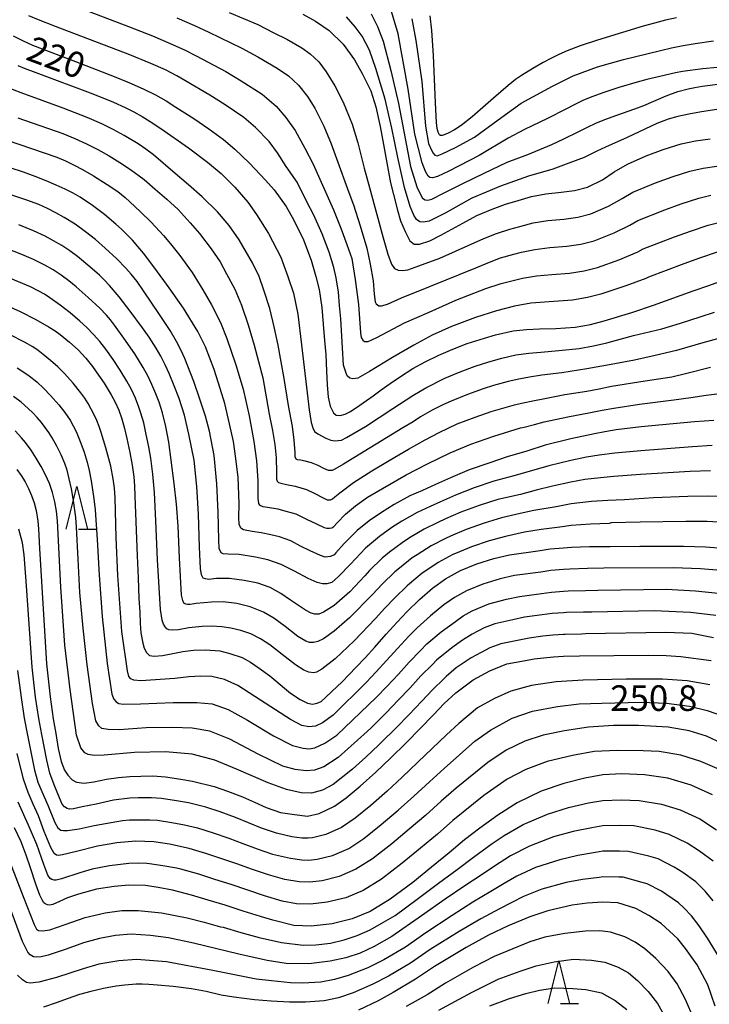
# Model space of a CAD drawing. Units: metres. Extents: x -44055 to -41747, y -126091 to -124373.
# Drawn here: x -43686 to -43605, y -124893 to -124777 of the extents above; entities that cross this region are included whole.
import ezdxf

# ---------------------------------------------------------------- set-up
doc = ezdxf.new("R2010")
doc.units = ezdxf.units.M
doc.header["$LTSCALE"] = 2.5
doc.layers.get('0').update_dxf_attribs({"linetype": 'CONTINUOUS'})
for name, color, linetype in [('6332000', 7, 'CONTINUOUS'), ('7101000', 7, 'CONTINUOUS'), ('7102000', 7, 'CONTINUOUS'), ('7312000', 7, 'CONTINUOUS')]:
    doc.layers.add(name, color=color, linetype=linetype)
doc.styles.add('Dm_Anotation', font='txt')

# ---------------------------------------------------------------- blocks, each defined once
blk = doc.blocks.new('633200')
at = {"color": 0, "linetype": 'ByBlock', "lineweight": -2}
for points in [[(-0.5, -1), (0, 1), (0.5, -1)], [(0.08, -1), (0.92, -1)]]:
    blk.add_lwpolyline(points, dxfattribs=at)

msp = doc.modelspace()

# ---------------------------------------------------------------- linework, layer by layer
at = {"layer": '7101000', "flags": 128}
for points, elevation in [([(-43653.03, -124776.45), (-43651.56, -124777.25), (-43649.94, -124778.34), (-43648.29, -124779.95), (-43646.97, -124781.81), (-43646.06, -124783.42), (-43645.07, -124785.45), (-43644.46, -124787.3), (-43643.95, -124789.62), (-43643.58, -124791.73), (-43643.19, -124793.87), (-43642.76, -124796.24), (-43642.41, -124797.6), (-43641.94, -124799.45), (-43641.57, -124800.68), (-43641.03, -124801.92), (-43640.47, -124803.02), (-43639.97, -124803.4), (-43639.32, -124803.43), (-43638.14, -124803.01), (-43636.84, -124802.35), (-43634.26, -124800.94), (-43632.63, -124800.05), (-43630.8, -124799.31), (-43629.23, -124798.72), (-43627.77, -124798.31), (-43626.19, -124797.83), (-43624.5, -124797.5), (-43622.73, -124797.3), (-43621.15, -124797.13), (-43619.63, -124796.73), (-43617.86, -124795.86), (-43616.49, -124794.92), (-43614.93, -124794.02), (-43612.73, -124793.05), (-43610.76, -124792.32), (-43608.65, -124791.67), (-43606.95, -124791.31), (-43605.22, -124791.07)], 210), ([(-43609.19, -124776.86), (-43610.48, -124777.15), (-43611.77, -124777.49), (-43613.08, -124777.86), (-43615.52, -124778.58), (-43618.44, -124779.49), (-43620.47, -124780.16), (-43622.02, -124780.74), (-43623, -124781.18), (-43623.94, -124781.64), (-43624.84, -124782.13), (-43626.05, -124782.81), (-43627.38, -124783.62), (-43628.06, -124784.11), (-43628.95, -124784.82), (-43630.66, -124786.28), (-43633.15, -124788.47), (-43634.45, -124789.51), (-43635.25, -124790.01), (-43635.96, -124790.38), (-43636.46, -124790.6), (-43636.66, -124790.66), (-43636.77, -124790.67), (-43636.82, -124790.67), (-43636.87, -124790.66), (-43636.91, -124790.64), (-43636.95, -124790.62), (-43636.99, -124790.58), (-43637.02, -124790.54), (-43637.06, -124790.49), (-43637.09, -124790.43), (-43637.15, -124790.29), (-43637.28, -124789.84), (-43637.35, -124789.16), (-43637.45, -124786.86), (-43637.69, -124781.3), (-43637.91, -124778.37), (-43638.09, -124776.65)], 200), ([(-43687.03, -124779), (-43685.94, -124779.55), (-43684.76, -124780.08), (-43679.73, -124781.99), (-43676.57, -124783.2), (-43674.79, -124783.9), (-43673.18, -124784.56), (-43671.7, -124785.23), (-43670.33, -124785.91), (-43669.07, -124786.61), (-43667.92, -124787.35), (-43665.82, -124788.69), (-43664.07, -124789.91), (-43662.33, -124791.16), (-43661, -124792.29), (-43659.28, -124793.91), (-43657.4, -124795.9), (-43656.41, -124797.05), (-43654.99, -124799.01), (-43654.08, -124800.62), (-43652.97, -124802.91), (-43652.06, -124805.29), (-43651.49, -124807.22), (-43651.12, -124808.73), (-43650.82, -124810.84), (-43650.64, -124812.79), (-43650.47, -124814.73), (-43650.34, -124816.35), (-43650.26, -124818.31), (-43650.18, -124819.9), (-43650.05, -124821.37), (-43649.82, -124822.43), (-43649.45, -124823.22), (-43649.11, -124823.49), (-43648.66, -124823.51), (-43648.08, -124823.34), (-43647.42, -124823.03), (-43646.33, -124822.3), (-43644.79, -124821.21), (-43643.84, -124820.51), (-43642.78, -124819.76), (-43641.55, -124818.92), (-43640.14, -124818.01), (-43638.66, -124817.21), (-43637.06, -124816.43), (-43635.44, -124815.72), (-43633.76, -124815.07), (-43631.72, -124814.43), (-43630.41, -124814.07), (-43628.34, -124813.59), (-43626.77, -124813.41), (-43625.24, -124813.34), (-43623.33, -124813.32), (-43621.06, -124813.15), (-43619.26, -124812.84), (-43617.65, -124812.42), (-43614.44, -124811.44), (-43611.86, -124810.59), (-43607.22, -124808.91), (-43605.4, -124808.25), (-43603.36, -124807.54)], 220), ([(-43604.78, -124824.09), (-43607.05, -124824.27), (-43613.32, -124824.85), (-43616.25, -124825.2), (-43617.58, -124825.41), (-43618.81, -124825.65), (-43621.58, -124826.24), (-43624.58, -124827), (-43626.73, -124827.7), (-43629.04, -124828.38), (-43631.08, -124829.05), (-43633.5, -124829.9), (-43635.72, -124830.82), (-43637.45, -124831.61), (-43638.98, -124832.31), (-43640.46, -124832.94), (-43642.32, -124833.95), (-43643.78, -124834.88), (-43645.24, -124835.85), (-43646.65, -124836.99), (-43648.17, -124838.53), (-43649.16, -124839.64), (-43649.37, -124839.85), (-43649.8, -124840.05), (-43650.42, -124840.11), (-43650.95, -124839.94), (-43652.19, -124839.37), (-43653.29, -124838.83), (-43654.42, -124838.22), (-43655.78, -124837.75), (-43656.8, -124837.5), (-43657.94, -124837.27), (-43658.98, -124837.13), (-43659.98, -124836.93), (-43660.32, -124836.74), (-43660.5, -124836.27), (-43660.54, -124835.48), (-43660.51, -124833.91), (-43660.54, -124832.76), (-43660.63, -124830.79), (-43660.88, -124828.54), (-43661.17, -124826.56), (-43661.62, -124824.48), (-43662.2, -124822.09), (-43662.73, -124820.35), (-43663.44, -124818.1), (-43664.47, -124815.45), (-43665.34, -124813.67), (-43667.04, -124810.93), (-43668.7, -124808.53), (-43670.39, -124806.25), (-43671.74, -124804.48), (-43672.4, -124803.68), (-43673.04, -124802.95), (-43673.67, -124802.29), (-43674.31, -124801.67), (-43674.96, -124801.07), (-43676.3, -124799.93), (-43677.71, -124798.87), (-43679.18, -124797.9), (-43679.99, -124797.44), (-43680.92, -124796.96), (-43681.97, -124796.48), (-43683.14, -124795.98), (-43684.43, -124795.48), (-43685.83, -124794.97), (-43687.36, -124794.45)], 230), ([(-43689.47, -124809.85), (-43686.21, -124811.31), (-43684.36, -124812.24), (-43682.79, -124813.15), (-43682.11, -124813.59), (-43681.5, -124814.02), (-43680.41, -124814.91), (-43679.41, -124815.83), (-43678.51, -124816.79), (-43677.71, -124817.78), (-43677, -124818.77), (-43676.36, -124819.72), (-43675.53, -124821.08), (-43675.06, -124821.95), (-43674.64, -124822.89), (-43674.27, -124823.92), (-43673.95, -124825.03), (-43673.67, -124826.22), (-43673.32, -124827.87), (-43673.06, -124829.33), (-43672.88, -124830.71), (-43672.8, -124831.78), (-43672.75, -124832.98), (-43672.48, -124839.98), (-43672.37, -124842.54), (-43672.26, -124844.98), (-43672.18, -124846.59), (-43672.13, -124847.9), (-43672.04, -124848.99), (-43671.81, -124850.2), (-43671.66, -124850.81), (-43671.39, -124851.33), (-43671.02, -124851.66), (-43670.47, -124851.73), (-43669.5, -124851.65), (-43668.49, -124851.46), (-43667.1, -124851.2), (-43665.86, -124851.04), (-43664.45, -124851), (-43662.77, -124851.11), (-43661.59, -124851.42), (-43660.15, -124851.91), (-43659.16, -124852.45), (-43658.14, -124853.13), (-43656.91, -124854.05), (-43656.21, -124854.65), (-43655.19, -124855.5), (-43654.47, -124856.08), (-43653.36, -124856.82), (-43652.5, -124857.27), (-43651.89, -124857.36), (-43651.36, -124857.24), (-43650.89, -124857.04), (-43650.38, -124856.59), (-43649.57, -124855.85), (-43648.45, -124854.79), (-43646.78, -124853.03), (-43645.71, -124851.93), (-43644.58, -124850.67), (-43643.27, -124849.17), (-43641.98, -124847.75), (-43640.77, -124846.49), (-43639.32, -124845.11), (-43637.82, -124843.78), (-43636.3, -124842.69), (-43634.51, -124841.71), (-43632.6, -124840.93), (-43630.6, -124840.28), (-43628.78, -124839.85), (-43625.19, -124839.35), (-43624, -124839.16), (-43622.44, -124839.02), (-43621.52, -124838.96), (-43619.4, -124838.89), (-43616.98, -124838.86), (-43613.49, -124838.83), (-43608.35, -124838.84), (-43605.79, -124838.92), (-43603.7, -124839.07)], 240), ([(-43686.59, -124829.84), (-43686.09, -124830.56), (-43685.63, -124831.31), (-43685.22, -124832.08), (-43684.87, -124832.9), (-43684.57, -124833.75), (-43684.33, -124834.64), (-43684.14, -124835.9), (-43684.06, -124836.8), (-43683.93, -124839.13), (-43683.1, -124852.65), (-43682.68, -124856.5), (-43682.33, -124859.08), (-43682.01, -124860.83), (-43681.73, -124862.56), (-43681.39, -124864.09), (-43681.02, -124865.11), (-43680.6, -124865.69), (-43680.11, -124866.23), (-43679.6, -124866.52), (-43678.7, -124866.64), (-43677.54, -124866.47), (-43676.08, -124866.16), (-43674.68, -124865.96), (-43673.32, -124865.84), (-43672.06, -124865.8), (-43670.63, -124865.79), (-43669.14, -124865.9), (-43667.33, -124866.18), (-43665.99, -124866.41), (-43663.44, -124867.01), (-43661.88, -124867.58), (-43660.12, -124868.23), (-43658.69, -124868.88), (-43657.35, -124869.48), (-43655.65, -124870.07), (-43654.02, -124870.33), (-43652.49, -124870.51), (-43651.11, -124870.2), (-43649.33, -124869.35), (-43647.93, -124868.35), (-43646.29, -124866.99), (-43644.46, -124865.35), (-43642.75, -124863.71), (-43640.89, -124861.92), (-43639.26, -124860.23), (-43637.68, -124858.62), (-43636.44, -124857.31), (-43635.07, -124856.03), (-43633.03, -124854.53), (-43631.07, -124853.47), (-43629.08, -124852.64), (-43626.91, -124852.26), (-43625.87, -124852.07), (-43624.77, -124851.92), (-43623.63, -124851.81), (-43622.44, -124851.75), (-43620.56, -124851.71), (-43612.5, -124851.63), (-43610.39, -124851.66), (-43608.67, -124851.77), (-43605.11, -124852.24)], 250), ([(-43604.96, -124867.99), (-43607.44, -124866.86), (-43610.19, -124866.06), (-43612.92, -124865.65), (-43615.6, -124865.56), (-43617.81, -124865.66), (-43619.95, -124866.04), (-43622.4, -124866.67), (-43625.06, -124867.59), (-43627.88, -124868.96), (-43630.15, -124870.37), (-43632.24, -124871.92), (-43634.04, -124873.29), (-43635.84, -124874.82), (-43637.94, -124876.49), (-43640.13, -124878.27), (-43642.78, -124880.26), (-43645.14, -124881.67), (-43647.23, -124882.54), (-43649.58, -124883.12), (-43652.05, -124883.39), (-43654.1, -124883.33), (-43656.54, -124882.72), (-43657.99, -124882.29), (-43660.02, -124881.63), (-43662.16, -124880.93), (-43664.15, -124880.34), (-43666.08, -124879.76), (-43668.32, -124879.17), (-43669.99, -124878.86), (-43671.49, -124878.63), (-43673.47, -124878.59), (-43675.18, -124878.74), (-43677.25, -124879.06), (-43679.35, -124879.65), (-43680.63, -124880.08), (-43681.59, -124880.5), (-43682.38, -124880.86), (-43682.75, -124880.94), (-43683.01, -124880.91), (-43683.2, -124880.84), (-43683.44, -124880.68), (-43683.64, -124880.32), (-43683.88, -124879.76), (-43684.35, -124878.49), (-43684.98, -124876.57), (-43685.49, -124875.08), (-43686.1, -124873.52), (-43686.86, -124871.88)], 260), ([(-43604.65, -124892.8), (-43605.5, -124890.28), (-43606.74, -124887.95), (-43608.12, -124886.01), (-43609.04, -124884.9), (-43610.98, -124883.09), (-43612.42, -124882.15), (-43613.94, -124881.32), (-43616.05, -124880.67), (-43617.82, -124880.61), (-43619.65, -124880.73), (-43621.41, -124880.95), (-43624.28, -124881.6), (-43626.4, -124882.3), (-43628.94, -124883.38), (-43631.23, -124884.47), (-43633.86, -124885.93), (-43637.56, -124888.13), (-43639.82, -124889.62), (-43642.42, -124891.17), (-43644.2, -124892.15), (-43646.49, -124893.26)], 270)]:
    msp.add_lwpolyline(points, dxfattribs=dict(at, elevation=elevation))
at = {"layer": '7102000', "flags": 128}
for points, elevation in [([(-43682.21, -124774.52), (-43673.49, -124777.9), (-43670.68, -124779), (-43668.6, -124779.87), (-43666.9, -124780.64), (-43665.56, -124781.32), (-43662.08, -124783.18), (-43660.25, -124784.27), (-43657.79, -124785.82), (-43656.17, -124787.23), (-43655.04, -124788.56), (-43653.93, -124790.1), (-43652.8, -124792.14), (-43651.8, -124794.03), (-43649.42, -124799.41), (-43648.56, -124801.53), (-43647.86, -124803.44), (-43647.3, -124805.1), (-43646.89, -124807.55), (-43646.5, -124810.5), (-43646.26, -124813.8), (-43646.18, -124814.38), (-43645.98, -124814.68), (-43645.81, -124814.82), (-43645.35, -124814.82), (-43644.35, -124814.38), (-43641.1, -124812.65), (-43638.19, -124811.39), (-43635.08, -124809.98), (-43631.55, -124808.61), (-43629.76, -124808.04), (-43627.26, -124807.39), (-43625.62, -124807.13), (-43623.8, -124806.99), (-43621.72, -124806.81), (-43620.01, -124806.55), (-43618.44, -124806.14), (-43615.81, -124805.21), (-43613.71, -124804.33), (-43613.09, -124803.96), (-43609.43, -124802.57), (-43607.54, -124801.88), (-43605.48, -124801.2), (-43604.23, -124800.88)], 216), ([(-43604.42, -124804.37), (-43606.47, -124805.06), (-43608.32, -124805.74), (-43612.48, -124807.28), (-43612.79, -124807.46), (-43615.12, -124808.32), (-43618.05, -124809.28), (-43619.63, -124809.69), (-43621.39, -124809.98), (-43623.57, -124810.15), (-43626.26, -124810.32), (-43628.19, -124810.69), (-43630.32, -124811.23), (-43632.75, -124812.02), (-43635.58, -124813.08), (-43637.86, -124814.08), (-43640.01, -124815.25), (-43642.49, -124816.71), (-43645.2, -124818.34), (-43646.57, -124819.12), (-43647.15, -124819.23), (-43647.52, -124819.14), (-43647.81, -124818.88), (-43647.96, -124818.53), (-43648.24, -124817.62), (-43648.39, -124815.56), (-43648.59, -124812.16), (-43648.72, -124810.62), (-43648.86, -124809.05), (-43649.1, -124807.37), (-43649.39, -124806.16), (-43649.96, -124804.36), (-43650.77, -124802.22), (-43651.75, -124800.02), (-43652.55, -124798.45), (-43653.71, -124796.16), (-43654.97, -124794.31), (-43655.99, -124792.72), (-43656.99, -124791.38), (-43658.58, -124789.73), (-43659.95, -124788.58), (-43662.16, -124787.09), (-43663.95, -124785.94), (-43666.86, -124784.23), (-43667.83, -124783.67), (-43669.16, -124782.99), (-43670.87, -124782.22), (-43673.32, -124781.22), (-43682.06, -124777.89), (-43684.07, -124777.11), (-43685.18, -124776.63)], 218), ([(-43667.83, -124776.89), (-43665.76, -124777.77), (-43664.06, -124778.57), (-43660.2, -124780.43), (-43658.33, -124781.45), (-43656.06, -124782.76), (-43654.71, -124783.66), (-43653.54, -124784.76), (-43652.5, -124786.08), (-43651.63, -124787.45), (-43650.56, -124789.58), (-43649.72, -124791.64), (-43649.07, -124793.36), (-43647.65, -124797.34), (-43647.08, -124798.81), (-43646.3, -124801.25), (-43645.52, -124803.87), (-43645.13, -124805.76), (-43644.79, -124807.73), (-43644.65, -124809.3), (-43644.55, -124810.19), (-43644.44, -124810.43), (-43644.13, -124810.64), (-43643.81, -124810.66), (-43643.09, -124810.47), (-43641.46, -124809.71), (-43638.06, -124808.36), (-43632.72, -124806.19), (-43630.91, -124805.47), (-43629.82, -124805.02), (-43628.25, -124804.59), (-43627.37, -124804.35), (-43625.81, -124804.03), (-43624.03, -124803.82), (-43622.06, -124803.64), (-43620.39, -124803.41), (-43618.84, -124803.01), (-43616.49, -124802.09), (-43614.64, -124801.19), (-43613.71, -124800.65), (-43610.53, -124799.4), (-43608.62, -124798.69), (-43606.54, -124798.02), (-43605.14, -124797.69)], 214), ([(-43661.68, -124776.25), (-43658.33, -124777.67), (-43656.42, -124778.63), (-43654.89, -124779.39), (-43653.15, -124780.41), (-43652.17, -124781.09), (-43651.17, -124782.02), (-43650.28, -124783.19), (-43649.28, -124784.84), (-43648.31, -124786.77), (-43647.24, -124789.33), (-43646.59, -124791.53), (-43645.83, -124794.51), (-43645.21, -124796.79), (-43643.61, -124802.68), (-43643.07, -124804.58), (-43642.61, -124805.76), (-43642.27, -124806.28), (-43641.85, -124806.47), (-43641.35, -124806.52), (-43640.72, -124806.41), (-43639.4, -124805.95), (-43636.97, -124805.06), (-43631.77, -124802.76), (-43630.31, -124802.17), (-43628.74, -124801.66), (-43627.57, -124801.33), (-43626, -124800.93), (-43624.27, -124800.66), (-43622.39, -124800.47), (-43620.77, -124800.27), (-43619.23, -124799.87), (-43617.17, -124798.98), (-43615.56, -124798.06), (-43614.32, -124797.33), (-43611.63, -124796.23), (-43609.69, -124795.51), (-43607.6, -124794.85), (-43606.04, -124794.5), (-43604.46, -124794.26)], 212), ([(-43603.43, -124787.47), (-43606.26, -124787.91), (-43607.72, -124788.16), (-43609.03, -124788.44), (-43610.16, -124788.75), (-43611.5, -124789.26), (-43614.97, -124790.91), (-43617.52, -124792.05), (-43618.54, -124792.52), (-43620.03, -124793.24), (-43621.8, -124793.93), (-43623.71, -124794.62), (-43626.54, -124795.43), (-43629.83, -124796.61), (-43633.19, -124798.03), (-43636.33, -124799.77), (-43638.19, -124800.73), (-43638.9, -124800.85), (-43639.3, -124800.78), (-43639.71, -124800.51), (-43640.01, -124800.02), (-43640.43, -124798.99), (-43641.11, -124796.78), (-43641.9, -124793.24), (-43642.59, -124789.83), (-43643.37, -124786.42), (-43644.45, -124782.81), (-43645.21, -124780.68), (-43646.07, -124779.03), (-43646.88, -124777.91), (-43647.91, -124776.75)], 208), ([(-43645.02, -124776.41), (-43644.28, -124777.9), (-43643.61, -124779.61), (-43642.71, -124783.04), (-43641.8, -124786.91), (-43640.38, -124794.3), (-43639.64, -124796.7), (-43639.27, -124797.51), (-43639, -124798.03), (-43638.66, -124798.22), (-43638.36, -124798.25), (-43637.9, -124798.13), (-43636.52, -124797.44), (-43634.27, -124796.29), (-43631.74, -124795.09), (-43629.04, -124793.81), (-43626.61, -124792.9), (-43623.81, -124791.72), (-43622.39, -124791.06), (-43620.63, -124790.22), (-43619.64, -124789.68), (-43618.63, -124789.21), (-43617.58, -124788.79), (-43616.17, -124788.29), (-43614.05, -124787.56), (-43613.01, -124787.14), (-43610.41, -124786.01), (-43609.02, -124785.52), (-43607.82, -124785.19), (-43607.04, -124785.04), (-43606.15, -124784.9), (-43604.03, -124784.62)], 206), ([(-43602.73, -124782.56), (-43606.1, -124782.87), (-43608.47, -124783.17), (-43609.28, -124783.32), (-43611.15, -124783.74), (-43612.65, -124784.1), (-43613.8, -124784.42), (-43615.94, -124785.05), (-43617.72, -124785.63), (-43619.13, -124786.14), (-43620.16, -124786.57), (-43621.17, -124787.06), (-43622.16, -124787.59), (-43624.3, -124788.68), (-43627, -124789.95), (-43628.92, -124790.97), (-43632.35, -124793.03), (-43635.89, -124794.86), (-43637.21, -124795.48), (-43637.82, -124795.65), (-43638.14, -124795.6), (-43638.34, -124795.43), (-43638.63, -124794.89), (-43639.03, -124793.88), (-43639.87, -124790.52), (-43640.67, -124785.25), (-43641.83, -124778.74), (-43642.63, -124776.12)], 204), ([(-43640.24, -124776.98), (-43639.76, -124779.53), (-43639.08, -124784.35), (-43638.63, -124789.57), (-43638.3, -124791.6), (-43637.93, -124792.38), (-43637.75, -124792.75), (-43637.55, -124792.97), (-43637.25, -124793.06), (-43636.68, -124792.84), (-43635.13, -124792.08), (-43632.9, -124790.85), (-43630.11, -124788.82), (-43627.42, -124786.9), (-43623.74, -124784.87), (-43621.32, -124783.67), (-43618.46, -124782.62), (-43615.4, -124781.77), (-43611.07, -124780.72), (-43609.76, -124780.4), (-43608.4, -124780.12), (-43607, -124779.87), (-43604.83, -124779.58)], 202), ([(-43686.47, -124782.48), (-43685.73, -124782.76), (-43684.35, -124783.27), (-43677.68, -124785.79), (-43675.25, -124786.77), (-43673.88, -124787.38), (-43672.88, -124787.89), (-43671.9, -124788.44), (-43670.94, -124789.03), (-43669.7, -124789.87), (-43666.43, -124792.11), (-43664.22, -124793.79), (-43662.62, -124795.14), (-43661.01, -124796.72), (-43659.5, -124798.48), (-43658.45, -124799.94), (-43657.06, -124802.15), (-43655.61, -124804.94), (-43654.78, -124807.23), (-43654.12, -124809.16), (-43653.62, -124811.62), (-43653.17, -124815.22), (-43652.27, -124822.86), (-43652.06, -124824.34), (-43651.86, -124824.96), (-43651.65, -124825.38), (-43651.28, -124825.66), (-43650.34, -124826.16), (-43649.74, -124826.41), (-43649.27, -124826.5), (-43648.5, -124826.39), (-43647.92, -124826.08), (-43645.68, -124824.8), (-43642.46, -124822.68), (-43640.14, -124821.17), (-43638.58, -124820.26), (-43636.35, -124819.13), (-43634.57, -124818.38), (-43632.82, -124817.73), (-43631.19, -124817.22), (-43629.67, -124816.8), (-43628.02, -124816.41), (-43626.52, -124816.19), (-43625.11, -124816.07), (-43622.98, -124815.9), (-43620.61, -124815.65), (-43618.92, -124815.35), (-43617.37, -124814.98), (-43614.21, -124814.12), (-43610.9, -124813.33), (-43608.71, -124812.67), (-43606.4, -124811.93), (-43604.73, -124811.4)], 222), ([(-43603.49, -124814.29), (-43606.08, -124814.98), (-43609.17, -124815.9), (-43611.69, -124816.46), (-43614.09, -124817.01), (-43616.83, -124817.55), (-43619.7, -124818.05), (-43622.63, -124818.49), (-43624.97, -124818.8), (-43626.42, -124819.03), (-43627.7, -124819.24), (-43628.94, -124819.52), (-43630.65, -124820.01), (-43631.87, -124820.4), (-43633.69, -124821.05), (-43635.64, -124821.82), (-43636.6, -124822.28), (-43637.85, -124822.89), (-43639.22, -124823.68), (-43640.1, -124824.25), (-43641.28, -124824.95), (-43648.26, -124829.21), (-43649.29, -124829.82), (-43649.59, -124829.96), (-43650, -124829.96), (-43650.56, -124829.72), (-43651.22, -124829.37), (-43652.01, -124829.05), (-43652.74, -124828.86), (-43653.31, -124828.76), (-43653.64, -124828.72), (-43653.83, -124828.64), (-43653.92, -124828.38), (-43653.94, -124827.84), (-43654.04, -124826.41), (-43654.25, -124824.81), (-43654.7, -124822.33), (-43655.23, -124819.18), (-43655.91, -124815.26), (-43656.4, -124813.1), (-43656.9, -124810.98), (-43657.61, -124808.8), (-43658.17, -124807.2), (-43658.95, -124805.6), (-43660.49, -124802.91), (-43661.69, -124801.24), (-43663.05, -124799.64), (-43664.86, -124797.87), (-43666.44, -124796.47), (-43668.01, -124795.13), (-43670.56, -124792.96), (-43671.45, -124792.27), (-43672.37, -124791.64), (-43673.98, -124790.67), (-43675.29, -124789.95), (-43676.63, -124789.29), (-43678.36, -124788.55), (-43681.15, -124787.46), (-43686.08, -124785.67), (-43687.82, -124785)], 224), ([(-43686.47, -124788.6), (-43681.19, -124790.45), (-43679.77, -124791.02), (-43678.41, -124791.64), (-43677.07, -124792.32), (-43675.77, -124793.05), (-43674.49, -124793.83), (-43673.26, -124794.67), (-43671.66, -124795.83), (-43670.35, -124796.97), (-43668.99, -124798.14), (-43667.65, -124799.37), (-43666.25, -124800.9), (-43665.14, -124802.16), (-43663.79, -124803.95), (-43662.72, -124805.5), (-43661.97, -124806.88), (-43661.03, -124808.68), (-43660.24, -124810.56), (-43659.44, -124812.89), (-43658.75, -124815.26), (-43657.73, -124819.1), (-43656.99, -124823.37), (-43656.6, -124825.29), (-43656.31, -124826.93), (-43656.16, -124828.46), (-43656.13, -124830.15), (-43656.13, -124830.98), (-43656.06, -124831.23), (-43655.89, -124831.37), (-43655.62, -124831.46), (-43654.94, -124831.6), (-43653.92, -124831.79), (-43652.59, -124832.2), (-43651.72, -124832.63), (-43650.56, -124833.22), (-43650.18, -124833.39), (-43649.78, -124833.39), (-43649.54, -124833.3), (-43649.27, -124833.07), (-43648.68, -124832.6), (-43647.08, -124831.39), (-43644.95, -124830.01), (-43642.88, -124828.78), (-43640.65, -124827.48), (-43638.69, -124826.38), (-43637.03, -124825.5), (-43634.93, -124824.51), (-43632.82, -124823.72), (-43630.93, -124823.06), (-43630.11, -124822.8), (-43628.2, -124822.25), (-43627.38, -124822.06), (-43625.86, -124821.76), (-43624.84, -124821.54), (-43622.28, -124821.07), (-43619.71, -124820.65), (-43618.25, -124820.38), (-43616.81, -124820.09), (-43612.85, -124819.45), (-43609.74, -124818.96), (-43607.96, -124818.55), (-43605.18, -124817.86)], 226), ([(-43689.39, -124790.67), (-43681.91, -124793.2), (-43680.88, -124793.65), (-43679.87, -124794.14), (-43678.88, -124794.67), (-43677.58, -124795.41), (-43676, -124796.41), (-43674.76, -124797.26), (-43673.89, -124797.95), (-43673.33, -124798.45), (-43672.08, -124799.62), (-43670.84, -124800.83), (-43669.4, -124802.4), (-43668.57, -124803.38), (-43667.45, -124804.76), (-43666.02, -124806.74), (-43664.76, -124808.77), (-43663.74, -124810.53), (-43662.7, -124812.62), (-43661.94, -124814.5), (-43660.91, -124817.57), (-43660.05, -124820.41), (-43659.33, -124823.54), (-43658.8, -124826.55), (-43658.46, -124828.82), (-43658.32, -124831.17), (-43658.31, -124833.24), (-43658.24, -124833.82), (-43658.16, -124833.97), (-43658, -124834.08), (-43657.72, -124834.18), (-43657.19, -124834.28), (-43655.96, -124834.47), (-43655.02, -124834.72), (-43653.86, -124835.06), (-43652.61, -124835.67), (-43651.44, -124836.23), (-43650.53, -124836.64), (-43650.23, -124836.72), (-43649.92, -124836.74), (-43649.63, -124836.67), (-43649.4, -124836.55), (-43648.99, -124836.11), (-43648.01, -124835.09), (-43646.86, -124834.12), (-43645.43, -124833.08), (-43640.89, -124830.47), (-43638.39, -124829.19), (-43635.75, -124827.89), (-43633.3, -124826.87), (-43630.6, -124825.94), (-43627.47, -124824.97), (-43627.06, -124824.88), (-43625.85, -124824.55), (-43624.71, -124824.27), (-43621.93, -124823.66), (-43619.26, -124823.15), (-43617.91, -124822.9), (-43616.53, -124822.64), (-43613.54, -124822.17), (-43609.49, -124821.68), (-43607.48, -124821.4), (-43605.71, -124821.13), (-43603.51, -124820.84)], 228), ([(-43604.98, -124827.05), (-43607.31, -124827.19), (-43613.35, -124827.65), (-43616.4, -124827.93), (-43618.27, -124828.18), (-43619.76, -124828.42), (-43621.57, -124828.78), (-43624.15, -124829.41), (-43626.19, -124829.99), (-43628.27, -124830.58), (-43630.62, -124831.21), (-43632.92, -124831.98), (-43635.1, -124832.84), (-43636.87, -124833.63), (-43638.08, -124834.19), (-43639.62, -124834.89), (-43641.42, -124835.92), (-43642.59, -124836.66), (-43644.05, -124837.7), (-43645.66, -124839.09), (-43647.45, -124840.94), (-43648.83, -124842.41), (-43649.63, -124843.09), (-43650.2, -124843.24), (-43650.74, -124843.24), (-43651.36, -124843.12), (-43652.41, -124842.64), (-43653.99, -124841.78), (-43655.57, -124841), (-43657.14, -124840.46), (-43658.6, -124840.13), (-43660.51, -124839.81), (-43661.81, -124839.77), (-43662.37, -124839.75), (-43662.62, -124839.62), (-43662.85, -124839.1), (-43662.9, -124838.1), (-43662.98, -124834.87), (-43663.11, -124831.53), (-43663.44, -124828.22), (-43663.99, -124825.37), (-43664.47, -124823.59), (-43665.1, -124821.58), (-43665.83, -124819.53), (-43666.89, -124816.83), (-43667.35, -124815.81), (-43667.86, -124814.82), (-43668.61, -124813.53), (-43669.85, -124811.65), (-43671.73, -124808.88), (-43672.49, -124807.81), (-43673.18, -124806.93), (-43673.79, -124806.22), (-43674.86, -124805.15), (-43676.23, -124803.87), (-43677.36, -124802.89), (-43678.54, -124801.96), (-43679.76, -124801.09), (-43681.03, -124800.29), (-43682, -124799.73), (-43683, -124799.23), (-43684.03, -124798.78), (-43685.43, -124798.25), (-43690.77, -124796.48)], 232), ([(-43605.18, -124830.02), (-43607.57, -124830.1), (-43613.39, -124830.44), (-43616.54, -124830.66), (-43618.09, -124830.81), (-43619.92, -124831.03), (-43621.56, -124831.33), (-43623.72, -124831.81), (-43625.64, -124832.28), (-43627.5, -124832.77), (-43630.16, -124833.37), (-43632.34, -124834.05), (-43634.47, -124834.86), (-43636.28, -124835.65), (-43637.19, -124836.07), (-43638.79, -124836.84), (-43640.52, -124837.88), (-43641.39, -124838.44), (-43642.87, -124839.55), (-43643.72, -124840.24), (-43645.21, -124841.71), (-43645.75, -124842.3), (-43647.51, -124844.21), (-43649.36, -124845.78), (-43650.59, -124846.58), (-43651.16, -124846.83), (-43651.62, -124846.83), (-43652.04, -124846.7), (-43652.73, -124846.33), (-43654.49, -124845.18), (-43655.6, -124844.38), (-43656.88, -124843.69), (-43658.3, -124843.19), (-43659.92, -124842.87), (-43661.64, -124842.64), (-43663.15, -124842.62), (-43664.05, -124842.73), (-43664.47, -124842.68), (-43664.72, -124842.58), (-43664.91, -124842.22), (-43665.04, -124841.45), (-43665.14, -124838.96), (-43665.27, -124835.08), (-43665.46, -124831.85), (-43665.79, -124828.75), (-43666.4, -124825.7), (-43666.92, -124823.46), (-43667.55, -124821.52), (-43668.12, -124820.05), (-43668.72, -124818.58), (-43669.18, -124817.56), (-43669.7, -124816.57), (-43670.26, -124815.6), (-43671.07, -124814.34), (-43671.83, -124813.24), (-43673.28, -124811.29), (-43674.58, -124809.61), (-43675.71, -124808.27), (-43676.35, -124807.59), (-43676.91, -124807.06), (-43678.03, -124806.06), (-43679.47, -124804.87), (-43680.37, -124804.2), (-43681.31, -124803.59), (-43682.28, -124803.02), (-43683.27, -124802.49), (-43684.63, -124801.86), (-43686.36, -124801.16)], 234), ([(-43603.47, -124833.04), (-43605.39, -124832.99), (-43607.83, -124833.02), (-43611.88, -124833.18), (-43615.28, -124833.4), (-43617.22, -124833.48), (-43619.16, -124833.59), (-43621.54, -124833.87), (-43623.29, -124834.21), (-43625.91, -124834.67), (-43627.54, -124835.01), (-43629.7, -124835.53), (-43631.76, -124836.13), (-43633.85, -124836.89), (-43635.69, -124837.67), (-43636.3, -124837.95), (-43637.96, -124838.79), (-43639.62, -124839.85), (-43640.2, -124840.22), (-43641.69, -124841.41), (-43642.25, -124841.86), (-43643.73, -124843.3), (-43644.85, -124844.51), (-43647.56, -124847.23), (-43649.34, -124848.82), (-43650.59, -124849.7), (-43651.28, -124850.04), (-43651.79, -124850.12), (-43652.23, -124850.12), (-43652.67, -124850), (-43653.61, -124849.45), (-43655.12, -124848.28), (-43656.42, -124847.27), (-43657.64, -124846.58), (-43659.21, -124845.95), (-43660.76, -124845.56), (-43662.39, -124845.37), (-43663.76, -124845.39), (-43665.56, -124845.58), (-43666.25, -124845.68), (-43666.55, -124845.69), (-43666.78, -124845.66), (-43666.99, -124845.51), (-43667.13, -124845.22), (-43667.29, -124844.57), (-43667.5, -124840.19), (-43667.66, -124836.5), (-43667.87, -124833.92), (-43668.14, -124831.47), (-43668.48, -124828.75), (-43668.74, -124826.63), (-43669.11, -124824.81), (-43669.51, -124823.22), (-43669.91, -124821.96), (-43670.27, -124820.98), (-43670.75, -124819.86), (-43671.23, -124818.85), (-43671.77, -124817.87), (-43672.76, -124816.28), (-43674.04, -124814.43), (-43675.13, -124812.91), (-43675.59, -124812.31), (-43676.07, -124811.75), (-43676.85, -124810.94), (-43678.22, -124809.66), (-43679.62, -124808.42), (-43680.49, -124807.71), (-43681.4, -124807.05), (-43682.34, -124806.44), (-43683.31, -124805.88), (-43684.65, -124805.22), (-43686.02, -124804.62), (-43691.27, -124802.6)], 236), ([(-43603.58, -124836.06), (-43605.59, -124835.95), (-43608.09, -124835.93), (-43613.46, -124836.04), (-43616.83, -124836.12), (-43617.1, -124836.17), (-43619.28, -124836.24), (-43621.53, -124836.42), (-43622.87, -124836.62), (-43625.06, -124836.88), (-43627.03, -124837.2), (-43629.24, -124837.69), (-43631.18, -124838.21), (-43633.23, -124838.91), (-43635.1, -124839.69), (-43635.41, -124839.83), (-43637.13, -124840.74), (-43638.72, -124841.81), (-43639.01, -124842), (-43640.51, -124843.26), (-43640.79, -124843.49), (-43642.25, -124844.9), (-43643.42, -124846.13), (-43644.49, -124847.31), (-43646.99, -124849.94), (-43649.22, -124852.05), (-43650.8, -124853.27), (-43651.44, -124853.63), (-43651.75, -124853.68), (-43652.32, -124853.63), (-43652.93, -124853.4), (-43653.91, -124852.76), (-43655.47, -124851.55), (-43656.91, -124850.42), (-43658.01, -124849.7), (-43659.14, -124849.11), (-43660.32, -124848.73), (-43661.5, -124848.45), (-43662.55, -124848.29), (-43663.76, -124848.22), (-43664.86, -124848.27), (-43666.4, -124848.42), (-43667.61, -124848.64), (-43668.37, -124848.69), (-43668.74, -124848.66), (-43668.99, -124848.55), (-43669.2, -124848.31), (-43669.37, -124847.99), (-43669.53, -124847.5), (-43669.72, -124846.28), (-43670.08, -124840.43), (-43670.28, -124835.85), (-43670.43, -124832.53), (-43670.64, -124830.39), (-43670.87, -124828.53), (-43671.1, -124827.18), (-43671.4, -124825.73), (-43671.71, -124824.38), (-43672.03, -124823.23), (-43672.26, -124822.52), (-43672.67, -124821.48), (-43673.14, -124820.47), (-43673.67, -124819.48), (-43674.46, -124818.21), (-43675.3, -124816.96), (-43676.16, -124815.74), (-43676.85, -124814.85), (-43677.59, -124814.01), (-43678.37, -124813.21), (-43679.19, -124812.44), (-43680.34, -124811.48), (-43681.52, -124810.57), (-43682.73, -124809.7), (-43683.36, -124809.29), (-43684.01, -124808.92), (-43685.01, -124808.43), (-43690.46, -124806.15)], 238), ([(-43603.99, -124841.7), (-43606.37, -124841.49), (-43609.52, -124841.38), (-43617.69, -124841.43), (-43619.63, -124841.45), (-43621.7, -124841.52), (-43622.44, -124841.56), (-43623.92, -124841.69), (-43625.1, -124841.87), (-43628.2, -124842.29), (-43629.86, -124842.68), (-43631.9, -124843.28), (-43633.82, -124844.07), (-43635.25, -124844.85), (-43636.47, -124845.72), (-43638.06, -124847), (-43639.63, -124848.4), (-43640.6, -124849.41), (-43641.9, -124850.8), (-43643.2, -124852.26), (-43644.42, -124853.59), (-43645.6, -124854.81), (-43649.46, -124858.65), (-43650.71, -124859.55), (-43651.55, -124859.94), (-43652.32, -124860.04), (-43653.16, -124859.86), (-43654.49, -124859.18), (-43658, -124856.9), (-43660.65, -124855.17), (-43662.24, -124854.49), (-43663.71, -124854.12), (-43665.01, -124854.08), (-43666.4, -124854.15), (-43668.06, -124854.35), (-43672.05, -124854.62), (-43672.85, -124854.54), (-43673.2, -124854.41), (-43673.44, -124854.11), (-43673.62, -124853.45), (-43674.26, -124848.84), (-43674.73, -124842.29), (-43674.95, -124837.84), (-43675.05, -124833.17), (-43675.14, -124832.05), (-43675.3, -124830.94), (-43675.58, -124829.47), (-43676.15, -124827.3), (-43676.68, -124825.5), (-43676.93, -124824.79), (-43677.21, -124824.1), (-43677.52, -124823.42), (-43677.86, -124822.76), (-43678.23, -124822.11), (-43678.63, -124821.48), (-43679.07, -124820.87), (-43680, -124819.71), (-43681.01, -124818.59), (-43681.8, -124817.8), (-43682.63, -124817.05), (-43683.5, -124816.34), (-43684.1, -124815.89), (-43684.72, -124815.47), (-43685.68, -124814.91), (-43687.36, -124814.07)], 242), ([(-43686.56, -124817.94), (-43685.76, -124818.43), (-43685.14, -124818.88), (-43684.26, -124819.58), (-43683.44, -124820.34), (-43682.66, -124821.15), (-43681.67, -124822.27), (-43680.97, -124823.15), (-43680.35, -124824.07), (-43679.98, -124824.72), (-43679.65, -124825.39), (-43679.08, -124826.77), (-43678.69, -124827.82), (-43678.34, -124828.98), (-43678.11, -124829.98), (-43677.89, -124831.17), (-43677.57, -124833.27), (-43677.42, -124834.56), (-43677.15, -124838.05), (-43676.95, -124842.26), (-43676.6, -124847.07), (-43676.01, -124852.62), (-43675.44, -124856.2), (-43675.22, -124856.79), (-43674.95, -124857.11), (-43674.62, -124857.28), (-43674.13, -124857.36), (-43672.1, -124857.34), (-43668.24, -124857.19), (-43665.47, -124857.16), (-43663.69, -124857.34), (-43661.81, -124858), (-43659.51, -124859.24), (-43656.47, -124861.07), (-43654.24, -124862.2), (-43652.98, -124862.53), (-43652.27, -124862.6), (-43651.63, -124862.48), (-43650.44, -124861.96), (-43649.05, -124861.02), (-43644.42, -124856.59), (-43643.13, -124855.25), (-43641.82, -124853.85), (-43640.54, -124852.43), (-43639.22, -124851.06), (-43638.49, -124850.3), (-43636.81, -124848.88), (-43635.12, -124847.66), (-43634.21, -124847), (-43633.14, -124846.42), (-43631.19, -124845.62), (-43629.12, -124845.07), (-43627.62, -124844.74), (-43625.02, -124844.38), (-43623.85, -124844.22), (-43622.44, -124844.11), (-43621.89, -124844.08), (-43619.87, -124844.02), (-43618.41, -124844), (-43610.39, -124843.88), (-43606.94, -124844.06), (-43604.27, -124844.34)], 244), ([(-43604.55, -124846.97), (-43607.52, -124846.63), (-43611.81, -124846.43), (-43619.13, -124846.57), (-43620.1, -124846.58), (-43622.07, -124846.63), (-43622.44, -124846.66), (-43623.78, -124846.75), (-43624.94, -124846.89), (-43627.03, -124847.18), (-43628.38, -124847.47), (-43630.49, -124847.96), (-43631.76, -124848.43), (-43633.16, -124849.16), (-43634.28, -124849.87), (-43635.55, -124850.76), (-43637.35, -124852.21), (-43637.83, -124852.72), (-43639.17, -124854.05), (-43640.44, -124855.44), (-43641.84, -124856.91), (-43643.24, -124858.37), (-43645.03, -124860.14), (-43645.48, -124860.57), (-43648.88, -124863.62), (-43650.56, -124864.73), (-43651.65, -124865.13), (-43652.64, -124865.2), (-43653.92, -124865.05), (-43655.36, -124864.63), (-43658.27, -124863.22), (-43661.59, -124861.47), (-43663.94, -124860.55), (-43666.02, -124860.18), (-43668.34, -124860.11), (-43671.41, -124860.13), (-43674.6, -124860.37), (-43675.89, -124860.35), (-43676.63, -124860.23), (-43676.97, -124859.93), (-43677.32, -124859.31), (-43677.71, -124857.29), (-43678.36, -124852.77), (-43678.8, -124848.46), (-43679.2, -124844.29), (-43679.4, -124840.37), (-43679.59, -124836.6), (-43679.68, -124835.49), (-43679.95, -124833.49), (-43680.19, -124832.11), (-43680.44, -124830.93), (-43680.7, -124829.94), (-43680.97, -124829.15), (-43681.41, -124828.12), (-43681.9, -124827.12), (-43682.44, -124826.15), (-43682.84, -124825.52), (-43683.27, -124824.91), (-43683.72, -124824.32), (-43684.21, -124823.75), (-43684.72, -124823.21), (-43685.26, -124822.69), (-43686.1, -124821.96), (-43687, -124821.28)], 246), ([(-43604.83, -124849.61), (-43607.37, -124849.07), (-43610.43, -124848.98), (-43619.84, -124849.14), (-43620.33, -124849.15), (-43622.26, -124849.19), (-43622.44, -124849.2), (-43623.7, -124849.28), (-43624.85, -124849.41), (-43626.45, -124849.63), (-43627.65, -124849.86), (-43629.78, -124850.3), (-43631.07, -124850.76), (-43632.12, -124851.32), (-43633.29, -124851.92), (-43635.05, -124853.1), (-43636.21, -124854.12), (-43636.45, -124854.37), (-43637.81, -124855.68), (-43639.06, -124857.03), (-43640.55, -124858.57), (-43642.07, -124860.14), (-43643.89, -124861.92), (-43644.11, -124862.14), (-43645.64, -124863.6), (-43647.21, -124865), (-43649.47, -124866.81), (-43650.71, -124867.45), (-43652.02, -124867.82), (-43653.23, -124867.77), (-43654.96, -124867.38), (-43657.11, -124866.61), (-43660.82, -124864.98), (-43663.35, -124863.94), (-43666.02, -124863.22), (-43669.16, -124862.95), (-43672.77, -124863.05), (-43676.35, -124863.37), (-43677.49, -124863.39), (-43678.24, -124863.27), (-43678.61, -124863.07), (-43679.08, -124862.5), (-43679.6, -124861.02), (-43680.34, -124855.66), (-43680.96, -124850.46), (-43681.42, -124843.64), (-43681.84, -124835.85), (-43681.94, -124834.74), (-43682.13, -124833.64), (-43682.41, -124832.55), (-43682.77, -124831.5), (-43683.23, -124830.47), (-43683.74, -124829.48), (-43684.31, -124828.51), (-43684.91, -124827.58), (-43685.57, -124826.69), (-43686.05, -124826.12), (-43686.81, -124825.3)], 248), ([(-43605.28, -124855.12), (-43607.91, -124854.64), (-43610.83, -124854.44), (-43615.09, -124854.42), (-43620.13, -124854.57), (-43623.29, -124854.77), (-43626.19, -124855.17), (-43628.62, -124855.83), (-43630.53, -124856.69), (-43632.52, -124857.8), (-43634.73, -124859.64), (-43636.18, -124860.97), (-43637.86, -124862.57), (-43639.52, -124864.19), (-43641.37, -124865.93), (-43643.15, -124867.58), (-43645.06, -124869.24), (-43646.9, -124870.73), (-43648.49, -124871.82), (-43650.34, -124872.66), (-43651.91, -124873.03), (-43652.4, -124873.09), (-43653.16, -124873.09), (-43654.31, -124872.92), (-43656.12, -124872.51), (-43657.88, -124871.91), (-43659.39, -124871.29), (-43660.92, -124870.66), (-43662.72, -124870.01), (-43664.42, -124869.44), (-43666.45, -124868.96), (-43667.86, -124868.72), (-43669.61, -124868.44), (-43670.8, -124868.36), (-43672.34, -124868.36), (-43673.35, -124868.39), (-43675.25, -124868.63), (-43677.29, -124869.09), (-43678.92, -124869.43), (-43679.95, -124869.66), (-43680.42, -124869.68), (-43680.69, -124869.61), (-43681.01, -124869.43), (-43681.28, -124869.11), (-43681.79, -124867.89), (-43682.21, -124866.85), (-43682.71, -124865.48), (-43683.08, -124863.92), (-43683.67, -124860.92), (-43684.03, -124859.05), (-43684.39, -124856.55), (-43684.81, -124853.05), (-43685.51, -124842.96), (-43685.74, -124839.86), (-43685.94, -124838.45), (-43686.35, -124836.83)], 252), ([(-43686.53, -124853.44), (-43686.1, -124856.6), (-43685.73, -124859.02), (-43685.33, -124861), (-43684.94, -124862.96), (-43684.51, -124865.11), (-43684.12, -124866.52), (-43683.65, -124867.61), (-43682.94, -124869.23), (-43682.15, -124871.25), (-43681.79, -124871.86), (-43681.44, -124872.13), (-43681.13, -124872.2), (-43680.63, -124872.2), (-43679.27, -124871.99), (-43677.51, -124871.59), (-43674.19, -124871.02), (-43673.38, -124870.94), (-43672.62, -124870.92), (-43670.98, -124870.93), (-43670.08, -124870.99), (-43668.39, -124871.26), (-43666.92, -124871.51), (-43665.39, -124871.87), (-43663.56, -124872.45), (-43661.73, -124873.08), (-43660.08, -124873.7), (-43658.41, -124874.34), (-43656.59, -124874.96), (-43654.49, -124875.44), (-43653.13, -124875.64), (-43652.31, -124875.66), (-43651.33, -124875.56), (-43649.56, -124875.13), (-43647.65, -124874.28), (-43645.87, -124873.12), (-43643.83, -124871.5), (-43641.85, -124869.8), (-43639.99, -124868.15), (-43638.15, -124866.47), (-43636.45, -124864.91), (-43632.85, -124861.72), (-43630.99, -124860.41), (-43628.47, -124859.02), (-43626.08, -124858.2), (-43623.16, -124857.63), (-43620.59, -124857.34), (-43617.96, -124857.25), (-43613.33, -124857.14), (-43610.34, -124857.25), (-43607.65, -124857.62), (-43605.59, -124858.13), (-43603.42, -124858.84)], 254), ([(-43603.82, -124861.98), (-43605.66, -124861.12), (-43607.71, -124860.5), (-43610.15, -124860.08), (-43613.64, -124859.88), (-43616.56, -124859.88), (-43619.5, -124860.08), (-43622.34, -124860.48), (-43624.84, -124861.02), (-43626.97, -124861.72), (-43629.16, -124862.76), (-43631.32, -124864.2), (-43635.05, -124867.24), (-43636.78, -124868.74), (-43638.6, -124870.38), (-43640.55, -124872.03), (-43642.59, -124873.76), (-43644.84, -124875.5), (-43646.81, -124876.74), (-43648.78, -124877.6), (-43650.75, -124878.08), (-43652.22, -124878.24), (-43653.45, -124878.2), (-43655.13, -124877.95), (-43657.05, -124877.4), (-43658.95, -124876.77), (-43660.77, -124876.11), (-43662.54, -124875.5), (-43664.4, -124874.89), (-43666.37, -124874.3), (-43668.69, -124873.78), (-43670.5, -124873.51), (-43672.64, -124873.42), (-43674.86, -124873.62), (-43677.11, -124874.03), (-43679.61, -124874.64), (-43681.24, -124875.03), (-43681.69, -124875.12), (-43681.95, -124875.07), (-43682.2, -124874.9), (-43682.62, -124874.17), (-43683.37, -124872.29), (-43684.06, -124870.47), (-43684.69, -124869.11), (-43685.26, -124867.74), (-43685.82, -124866.18), (-43686.55, -124863.16)], 256), ([(-43604.15, -124865.04), (-43606.32, -124864.11), (-43608.66, -124863.36), (-43611.21, -124862.94), (-43613.08, -124862.83), (-43616.15, -124862.81), (-43618.83, -124862.94), (-43621.39, -124863.38), (-43624.36, -124864.09), (-43626.86, -124865.02), (-43629.07, -124866.17), (-43631.77, -124868.07), (-43635.41, -124871.01), (-43637.22, -124872.6), (-43639.24, -124874.26), (-43641.36, -124876.01), (-43643.81, -124877.88), (-43645.97, -124879.21), (-43648, -124880.07), (-43650.16, -124880.6), (-43652.13, -124880.81), (-43653.78, -124880.77), (-43655.45, -124880.47), (-43657.52, -124879.84), (-43659.48, -124879.2), (-43661.46, -124878.52), (-43663.34, -124877.92), (-43665.24, -124877.32), (-43667.34, -124876.74), (-43667.85, -124876.62), (-43669.46, -124876.33), (-43671.02, -124876.08), (-43671.32, -124876.06), (-43672.32, -124876.01), (-43673.44, -124876.04), (-43675.72, -124876.34), (-43677.74, -124876.71), (-43679.2, -124877.14), (-43681.37, -124877.84), (-43681.97, -124878.03), (-43682.21, -124878.03), (-43682.49, -124877.94), (-43682.67, -124877.8), (-43682.96, -124877.44), (-43683.44, -124876.19), (-43684.26, -124873.83), (-43685.26, -124871.47), (-43686.44, -124868.87)], 258), ([(-43687.36, -124875.99), (-43685.87, -124879.93), (-43684.55, -124883.2), (-43684.27, -124883.76), (-43684.06, -124883.9), (-43683.53, -124883.94), (-43682.72, -124883.85), (-43680.93, -124883.23), (-43678.56, -124882.41), (-43676.22, -124881.86), (-43674.29, -124881.58), (-43672.34, -124881.58), (-43669.63, -124881.83), (-43666.62, -124882.44), (-43664.63, -124882.95), (-43662.71, -124883.47), (-43662.4, -124883.52), (-43660.29, -124884.16), (-43658.17, -124884.73), (-43655.53, -124885.32), (-43653, -124885.65), (-43651.51, -124885.61), (-43649.79, -124885.4), (-43648.2, -124885.03), (-43646.65, -124884.5), (-43645.14, -124883.85), (-43643.55, -124882.93), (-43642.19, -124882.14), (-43639.62, -124880.24), (-43637.12, -124878.38), (-43634.92, -124876.75), (-43633.02, -124875.31), (-43630.8, -124873.72), (-43629.4, -124872.76), (-43627.16, -124871.49), (-43624.33, -124870.26), (-43621.85, -124869.48), (-43619.52, -124868.95), (-43617.81, -124868.65), (-43615.69, -124868.58), (-43613.55, -124868.66), (-43610.94, -124869.11), (-43608.74, -124869.75), (-43606.45, -124870.83), (-43604.47, -124872.11)], 262), ([(-43604.88, -124875.78), (-43606.46, -124874.62), (-43607.94, -124873.66), (-43610.04, -124872.64), (-43611.69, -124872.16), (-43614.18, -124871.66), (-43615.78, -124871.61), (-43617.81, -124871.64), (-43619.1, -124871.87), (-43621.3, -124872.29), (-43623.6, -124872.93), (-43626.44, -124874.01), (-43628.65, -124875.14), (-43630.52, -124876.36), (-43632, -124877.33), (-43634, -124878.68), (-43636.31, -124880.26), (-43639.1, -124882.21), (-43642.57, -124884.61), (-43644.65, -124885.79), (-43646.32, -124886.56), (-43648, -124887.12), (-43649.83, -124887.52), (-43652.32, -124887.83), (-43655, -124887.79), (-43657.2, -124887.42), (-43660.56, -124886.68), (-43665.86, -124885.41), (-43668.79, -124884.78), (-43670.92, -124884.5), (-43673.18, -124884.36), (-43675.03, -124884.5), (-43676.89, -124884.87), (-43678.77, -124885.36), (-43680.81, -124886.1), (-43682.93, -124886.8), (-43683.75, -124886.99), (-43684.33, -124887.04), (-43684.64, -124886.99), (-43685.05, -124886.78), (-43685.29, -124886.47), (-43685.94, -124885.2), (-43687.8, -124880.11)], 264), ([(-43604.86, -124880.42), (-43605.8, -124879.3), (-43606.91, -124878.22), (-43608.44, -124877.13), (-43609.44, -124876.49), (-43611.34, -124875.53), (-43612.44, -124875.21), (-43614.8, -124874.66), (-43615.87, -124874.63), (-43617.81, -124874.63), (-43618.67, -124874.78), (-43620.75, -124875.11), (-43622.87, -124875.61), (-43625.72, -124876.54), (-43627.9, -124877.53), (-43629.4, -124878.42), (-43630.98, -124879.35), (-43633.08, -124880.61), (-43635.49, -124882.15), (-43638.59, -124884.18), (-43641, -124885.88), (-43643.51, -124887.37), (-43645.41, -124888.3), (-43647.73, -124889.2), (-43649.3, -124889.65), (-43650.9, -124889.96), (-43653.05, -124890.08), (-43654.47, -124890.07), (-43656.69, -124889.82), (-43658.52, -124889.62), (-43663.58, -124888.61), (-43669.03, -124887.59), (-43672.55, -124887.33), (-43674.63, -124887.46), (-43676.98, -124887.88), (-43678.83, -124888.43), (-43681.93, -124889.42), (-43684.01, -124889.96), (-43685.04, -124890.1), (-43685.48, -124890.01), (-43685.95, -124889.72), (-43686.5, -124889.14)], 266), ([(-43604.19, -124887.06), (-43605.53, -124884.83), (-43606.5, -124883.36), (-43607.41, -124882.19), (-43608.31, -124881.24), (-43608.95, -124880.66), (-43610.43, -124879.64), (-43610.93, -124879.32), (-43612.64, -124878.43), (-43613.19, -124878.27), (-43615.43, -124877.67), (-43615.96, -124877.65), (-43617.82, -124877.62), (-43618.24, -124877.69), (-43620.2, -124877.92), (-43622.14, -124878.28), (-43625, -124879.07), (-43627.15, -124879.92), (-43628.51, -124880.62), (-43629.96, -124881.36), (-43632.15, -124882.54), (-43634.68, -124884.04), (-43638.08, -124886.16), (-43640.41, -124887.75), (-43642.97, -124889.27), (-43644.81, -124890.23), (-43647.11, -124891.23), (-43648.83, -124891.81), (-43650.52, -124892.15), (-43652.71, -124892.32), (-43654.6, -124892.32), (-43656.75, -124892.19), (-43658.7, -124892.06), (-43661.11, -124891.74), (-43662.63, -124891.49), (-43664.36, -124891.09), (-43666.08, -124890.77), (-43668.24, -124890.48), (-43670.07, -124890.34), (-43671.09, -124890.24), (-43671.88, -124890.21), (-43672.61, -124890.23), (-43673.91, -124890.32), (-43674.93, -124890.45), (-43676.42, -124890.71), (-43677.9, -124891.06), (-43679.24, -124891.43), (-43680.68, -124891.92), (-43681.88, -124892.36), (-43683.48, -124892.89)], 268), ([(-43607.15, -124894.27), (-43608.11, -124892.02), (-43609.1, -124890.16), (-43610.16, -124888.71), (-43611.59, -124887.21), (-43612.88, -124886.06), (-43614.03, -124885.3), (-43615.25, -124884.64), (-43616.94, -124884.12), (-43618.17, -124883.96), (-43619.86, -124883.98), (-43622.27, -124884.28), (-43624.63, -124884.71), (-43626.39, -124885.26), (-43628.4, -124886.06), (-43630.58, -124886.97), (-43633, -124888.23), (-43636.3, -124890.11), (-43638.44, -124891.45), (-43640.9, -124892.85)], 272), ([(-43637.07, -124893.28), (-43633.24, -124891.17), (-43630.09, -124889.63), (-43627.54, -124888.68), (-43625.66, -124888.08), (-43623.52, -124887.59), (-43621.26, -124887.27), (-43619.16, -124887.4), (-43617.58, -124887.64), (-43616.02, -124888.22), (-43614.83, -124888.9), (-43613.76, -124889.8), (-43612.52, -124891.07), (-43611.4, -124892.48), (-43610.54, -124894.01)], 274), ([(-43631.08, -124892.74), (-43628.78, -124891.89), (-43626.87, -124891.31), (-43625.25, -124890.9), (-43623.44, -124890.66), (-43621.33, -124890.7), (-43619.83, -124890.85), (-43617.99, -124891.24), (-43616.37, -124892.11), (-43615.02, -124893.17)], 276)]:
    msp.add_lwpolyline(points, dxfattribs=dict(at, elevation=elevation))

# ---------------------------------------------------------------- block references
at = {"layer": '6332000', "xscale": 2.5, "yscale": 2.5, "zscale": 2.5}
for p in [(-43679.56, -124834.33), (-43622.98, -124889.99)]:
    msp.add_blockref('633200', p, dxfattribs=at)

# ---------------------------------------------------------------- texts
at = {"layer": '7101000', "style": 'Dm_Anotation'}
msp.add_text('220', height=3, rotation=339.4944, dxfattribs=at).set_placement((-43685.69, -124781.73))
at = {"layer": '7312000', "style": 'Dm_Anotation'}
msp.add_text('250.8', height=3, dxfattribs=at).set_placement((-43616.96, -124858.16))

doc.saveas('drawing.dxf')
